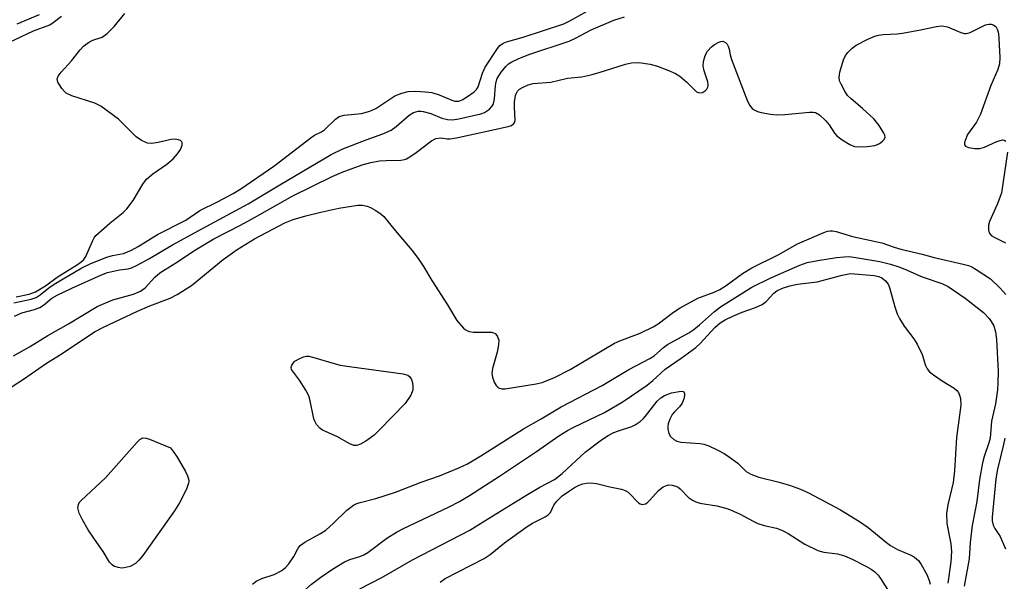
# Model space of a CAD drawing. Units: inches. Extents: x 1315757 to 1321758, y 473450 to 477450.
# Drawn here: x 1316411 to 1316632, y 475670 to 475796 of the extents above; entities that cross this region are included whole.
import ezdxf

# ---------------------------------------------------------------- set-up
doc = ezdxf.new("R2010")
doc.units = ezdxf.units.IN
doc.header["$MEASUREMENT"] = 0
doc.layers.add('Undefined', color=1, linetype='Continuous')

msp = doc.modelspace()

# ---------------------------------------------------------------- linework, layer by layer
at = {"layer": 'Undefined'}
for p, q in [((1316626.4405, 475793.8345, 98), (1316628.195, 475794.7255, 98)), ((1316534.617, 475690.0255, 108), (1316535.8095, 475690.7305, 108))]:
    msp.add_line(p, q, dxfattribs=at)
for points, elevation in [([(1316410.1675, 475733.572), (1316413.1495, 475734.2295), (1316414.51, 475734.742), (1316416.7945, 475736.094), (1316419.445, 475738.032), (1316423.964, 475740.8535), (1316424.8345, 475741.48), (1316425.399, 475741.9955), (1316425.87, 475742.656), (1316427.3535, 475746.1185), (1316427.7335, 475746.835), (1316428.1445, 475747.405), (1316431.2535, 475750.1845), (1316434.233, 475752.562), (1316435.0645, 475753.358), (1316436.4705, 475755.2255), (1316438.7035, 475758.909), (1316439.527, 475760.0655), (1316440.899, 475761.271), (1316444.1045, 475763.426), (1316445.4755, 475764.637), (1316446.4545, 475765.7625), (1316447.136, 475766.7235), (1316447.5165, 475767.6595), (1316447.5435, 475768.2795), (1316447.4775, 475768.447), (1316447.175, 475768.7155), (1316446.73, 475768.888), (1316445.9395, 475769.0145), (1316445.0785, 475768.9555), (1316442.1615, 475768.2445), (1316440.74, 475768.0565), (1316439.7115, 475768.158), (1316438.376, 475768.707), (1316437.2095, 475769.576), (1316433.215, 475773.494), (1316429.2, 475776.4725), (1316427.907, 475777.1085), (1316422.6985, 475778.772), (1316421.4555, 475779.3535), (1316421.029, 475779.73), (1316420.4675, 475780.4005), (1316419.551, 475781.8515), (1316419.3815, 475782.5675), (1316419.63, 475783.22), (1316420.2865, 475784.0655), (1316422.6355, 475786.6335), (1316424.553, 475789.1095), (1316425.307, 475789.943), (1316426.698, 475790.9165), (1316427.462, 475791.263), (1316429.4995, 475791.9875), (1316430.6215, 475792.782), (1316432.238, 475794.369), (1316434.614, 475797.291)], 92), ([(1316410.435, 475794.921), (1316415.423, 475797.0285)], 88), ([(1316513.218, 475779.6865), (1316513.758, 475780.1995), (1316514.1265, 475780.788), (1316515.067, 475783.8815), (1316515.7165, 475785.184), (1316518.4295, 475789.4225), (1316518.977, 475790.0845), (1316519.6985, 475790.596), (1316520.4825, 475790.892), (1316524.197, 475791.9725), (1316533.357, 475794.964), (1316534.7525, 475795.617), (1316539.941, 475798.514)], 94), ([(1316408.6995, 475790.8665), (1316414.097, 475793.3835), (1316417.737, 475794.762), (1316418.53, 475795.235), (1316420.3485, 475796.6505)], 90), ([(1316517.9735, 475781.1085), (1316518.1345, 475781.91), (1316518.419, 475782.699), (1316519.2595, 475784.1155), (1316520.301, 475785.3815), (1316520.956, 475785.923), (1316521.674, 475786.3855), (1316523.1415, 475787.078), (1316525.529, 475788.0325), (1316534.5675, 475791.0795), (1316536.0215, 475791.761), (1316539.5105, 475793.599), (1316544.6465, 475795.788), (1316547.0485, 475796.56)], 96), ([(1316628.195, 475794.7255), (1316628.9695, 475794.9075), (1316629.4745, 475794.869), (1316629.956, 475794.723), (1316630.5645, 475794.3235), (1316630.9585, 475793.625), (1316631.156, 475792.7965), (1316631.251, 475791.662), (1316631.419, 475787.3795), (1316631.338, 475785.995), (1316630.9745, 475784.708), (1316629.407, 475781.0855), (1316627.124, 475774.647), (1316626.197, 475772.8655), (1316624.1575, 475770.0955), (1316623.6285, 475768.7515), (1316623.5245, 475768.234), (1316623.534, 475767.78), (1316623.743, 475767.45), (1316624.394, 475767.1705), (1316625.8025, 475766.9385), (1316626.966, 475766.914), (1316628.0025, 475767.203), (1316630.7605, 475768.5105), (1316632.013, 475768.851), (1316632.439, 475768.7995), (1316632.7755, 475768.5515)], 98), ([(1316603.3365, 475792.1985), (1316604.1285, 475792.414), (1316605.189, 475792.571), (1316608.386, 475792.711), (1316609.5585, 475792.8415), (1316613.6195, 475793.579), (1316617.217, 475794.3505), (1316618.3065, 475794.471), (1316618.8635, 475794.432), (1316619.684, 475794.248), (1316622.6915, 475793.035), (1316623.4965, 475792.8075), (1316623.8995, 475792.771)], 98), ([(1316623.8995, 475792.771), (1316624.783, 475792.965), (1316626.4405, 475793.8345)], 98), ([(1316522.151, 475772.515), (1316522.312, 475772.7815), (1316522.416, 475773.249), (1316522.2445, 475776.293), (1316522.3125, 475777.455), (1316522.527, 475778.8655), (1316522.694, 475779.382), (1316522.939, 475779.798), (1316523.422, 475780.2635), (1316524.0685, 475780.663), (1316525.3695, 475781.208), (1316526.5145, 475781.5245), (1316530.453, 475781.864), (1316534.2275, 475782.7205), (1316537.426, 475783.0695), (1316539.422, 475783.4505), (1316541.3615, 475783.9845), (1316547.2745, 475785.856), (1316548.5835, 475786.1725), (1316550.2145, 475786.2765), (1316552.763, 475785.8805), (1316554.412, 475785.43), (1316556.8055, 475784.5415), (1316558.5025, 475783.765), (1316559.4425, 475783.168), (1316561.0435, 475781.838), (1316563.25, 475779.701), (1316563.8995, 475779.464), (1316564.5945, 475779.551), (1316565.2445, 475779.9305), (1316565.571, 475780.2815), (1316565.7815, 475780.6795), (1316565.8585, 475781.146), (1316565.735, 475781.9405), (1316564.976, 475784.3625), (1316564.74, 475785.4385), (1316564.803, 475786.502), (1316565.1865, 475787.8065), (1316565.6955, 475788.7705), (1316566.6135, 475789.79), (1316567.292, 475790.2815), (1316568.24, 475790.813), (1316568.707, 475790.984), (1316569.153, 475791.021), (1316569.7545, 475790.7225), (1316570.0975, 475790.3695), (1316570.368, 475789.938), (1316570.5755, 475789.286), (1316570.7725, 475788.013), (1316571.076, 475786.9285), (1316574.6695, 475777.587), (1316575.2115, 475776.5645), (1316575.745, 475775.9395), (1316576.156, 475775.5905), (1316576.905, 475775.219), (1316577.7575, 475774.995), (1316579.8285, 475774.627), (1316581.3145, 475774.462), (1316583.069, 475774.5485), (1316588.633, 475775.118), (1316589.481, 475775.115), (1316590.0115, 475775.01), (1316590.92, 475774.4665), (1316592.349, 475773.1125), (1316593.037, 475772.261), (1316594.231, 475770.3915), (1316594.8035, 475769.746), (1316595.9575, 475768.878), (1316597.689, 475767.801), (1316598.7265, 475767.3625), (1316599.567, 475767.271), (1316601.618, 475767.3905), (1316603.369, 475767.628), (1316603.916, 475767.7955), (1316604.411, 475768.054), (1316605.0625, 475768.5565), (1316605.407, 475768.939), (1316605.635, 475769.4955), (1316605.57, 475769.9465), (1316605.375, 475770.413), (1316604.3385, 475772.0675), (1316603.0745, 475773.6025), (1316600.5885, 475775.9485), (1316597.9895, 475778.085), (1316597.199, 475778.8665), (1316596.551, 475779.828), (1316595.736, 475781.382), (1316595.4195, 475782.1755), (1316595.298, 475782.982), (1316595.476, 475784.076), (1316596.3115, 475786.833), (1316596.7715, 475787.8655), (1316597.2495, 475788.514), (1316598.2105, 475789.475), (1316599.1255, 475790.131), (1316601.735, 475791.4845), (1316603.3365, 475792.1985)], 98), ([(1316507.2345, 475773.4515), (1316508.346, 475773.3825), (1316509.791, 475773.597), (1316514.6945, 475774.7445), (1316515.5165, 475775.029), (1316516.001, 475775.295), (1316516.6255, 475775.8025), (1316517.17, 475776.393), (1316517.4655, 475776.8255), (1316517.668, 475777.3115), (1316517.8075, 475778.128), (1316517.9735, 475781.1085)], 96), ([(1316508.875, 475777.5755), (1316509.7555, 475777.5895), (1316510.5345, 475777.8815), (1316511.5135, 475778.4685), (1316513.218, 475779.6865)], 94), ([(1316409.8315, 475729.2795), (1316411.4525, 475730.015), (1316414.282, 475730.7655), (1316415.4865, 475731.209), (1316416.3465, 475731.7005), (1316418.204, 475733.256), (1316419.374, 475733.9925), (1316422.705, 475735.562), (1316429.3615, 475738.5255), (1316430.7315, 475739.0375), (1316432.079, 475739.3885), (1316433.442, 475739.6435), (1316435.356, 475739.856), (1316436.144, 475740.1295), (1316437.4215, 475740.7375), (1316440.192, 475742.204), (1316445.378, 475745.3095), (1316452.1055, 475748.984), (1316462.401, 475754.459), (1316469.4955, 475758.7695), (1316481.007, 475765.5965), (1316483.701, 475766.862), (1316488.92, 475768.915), (1316492.681, 475770.2015), (1316494.5365, 475771.0575), (1316495.694, 475771.885), (1316498.5575, 475774.4195), (1316499.5335, 475775.0205), (1316500.6285, 475775.316), (1316501.192, 475775.3475), (1316501.756, 475775.276), (1316503.4365, 475774.765), (1316505.9625, 475773.7295), (1316507.2345, 475773.4515)], 96), ([(1316509.2395, 475769.3265), (1316520.8435, 475771.8585), (1316521.636, 475772.1295), (1316522.151, 475772.515)], 98), ([(1316409.595, 475720.3075), (1316413.1735, 475722.376), (1316417.3145, 475724.938), (1316421.9435, 475727.5575), (1316428.391, 475731.428), (1316431.9015, 475732.9125), (1316436.6025, 475734.2255), (1316438.1245, 475734.8415), (1316439.188, 475735.6475), (1316441.3505, 475737.988), (1316442.526, 475738.9995), (1316445.882, 475741.0735), (1316450.5305, 475744.1575), (1316454.684, 475746.6325), (1316460.6755, 475749.7015), (1316463.821, 475751.4015), (1316472.4165, 475756.3055), (1316481.2565, 475760.6625), (1316483.5065, 475761.6075), (1316488.0045, 475763.2345), (1316489.934, 475763.7985), (1316491.9305, 475764.1355), (1316493.3955, 475764.251), (1316496.716, 475764.321), (1316497.5015, 475764.4435), (1316498.0125, 475764.619), (1316498.756, 475765.0295), (1316500.184, 475766.0255), (1316503.6045, 475768.6725), (1316504.5905, 475769.1725), (1316505.6865, 475769.3505), (1316507.1655, 475769.099), (1316507.728, 475769.0945), (1316509.2395, 475769.3265)], 98), ([(1316633.1855, 475766.1285), (1316631.802, 475756.999), (1316631.467, 475755.907), (1316630.8325, 475754.315), (1316629.09, 475750.506), (1316628.9095, 475749.7325), (1316628.886, 475748.687), (1316629.0395, 475747.9725), (1316629.4855, 475747.4035), (1316630.171, 475746.9695), (1316632.7045, 475745.713)], 98), ([(1316407.753, 475712.481), (1316411.8755, 475715.0985), (1316417.0185, 475718.676), (1316420.292, 475720.7025), (1316427.804, 475725.6945), (1316429.718, 475726.737), (1316437.447, 475730.3565), (1316440.2605, 475731.563), (1316444.84, 475733.327), (1316446.3965, 475734.0955), (1316449.601, 475736.1335), (1316456.7435, 475742.006), (1316459.8965, 475744.216), (1316463.8335, 475746.6185), (1316470.648, 475750.2005), (1316472.4925, 475750.96), (1316475.3365, 475751.783), (1316478.756, 475752.6355), (1316482.7885, 475753.499), (1316487.0065, 475754.1875), (1316488.085, 475754.165), (1316489.127, 475753.982), (1316489.8945, 475753.688), (1316491.126, 475752.9845), (1316492.291, 475752.171), (1316492.8815, 475751.624), (1316495.405, 475748.485), (1316499.2125, 475744.0705), (1316500.58, 475742.2325)], 100), ([(1316511.677, 475725.9155), (1316512.144, 475725.776), (1316513.0045, 475725.6865), (1316517.103, 475725.628), (1316517.5585, 475725.526), (1316517.944, 475725.3265), (1316518.392, 475724.8115), (1316518.7275, 475723.887), (1316518.709, 475722.8235), (1316518.3805, 475721.174), (1316517.3435, 475717.485), (1316517.208, 475716.356), (1316517.3545, 475715.5215), (1316517.745, 475714.4355), (1316518.1355, 475713.693), (1316518.682, 475713.1405), (1316519.416, 475712.8845), (1316520.1965, 475712.896), (1316527.18, 475714.05), (1316528.5325, 475714.3535), (1316531.245, 475715.44), (1316534.8115, 475717.269), (1316544.7415, 475723.153), (1316545.981, 475723.7105), (1316550.5825, 475725.42), (1316553.4825, 475726.815), (1316554.5625, 475727.5185), (1316558.074, 475730.1405), (1316559.514, 475731.113), (1316563.5185, 475733.314), (1316567.1945, 475734.67), (1316568.449, 475735.251), (1316569.871, 475736.149), (1316573.5745, 475738.8555), (1316575.685, 475740.131), (1316581.6165, 475743.0205), (1316585.975, 475745.5055), (1316591.8965, 475748.0525), (1316592.712, 475748.3215), (1316593.261, 475748.416), (1316593.803, 475748.401), (1316594.6225, 475748.249), (1316598.3305, 475747.1175), (1316604.898, 475745.752), (1316607.667, 475744.7915), (1316609.197, 475744.3435), (1316613.9965, 475743.1745), (1316616.6455, 475742.441), (1316623.232, 475740.958), (1316624.425, 475740.6095), (1316625.1455, 475740.302), (1316626.1605, 475739.725), (1316629.3325, 475737.609), (1316631.4755, 475735.6355), (1316632.8095, 475734.1175)], 100), ([(1316463.3345, 475669.0105), (1316464.1995, 475669.6775), (1316465.424, 475670.296), (1316468.2495, 475671.168), (1316469.938, 475672.1), (1316470.803, 475672.7705), (1316471.529, 475673.6105), (1316472.6215, 475675.2445), (1316473.6245, 475677.119), (1316474.1015, 475677.7), (1316475.1225, 475678.421), (1316478.6185, 475680.367), (1316479.8165, 475681.1565), (1316481.56, 475682.6985), (1316484.5765, 475685.644), (1316486.084, 475686.7455), (1316486.7815, 475687.115), (1316487.566, 475687.3935), (1316491.1135, 475688.2895), (1316495.542, 475689.675), (1316501.288, 475691.976), (1316505.3935, 475693.379), (1316509.7595, 475695.131), (1316511.7025, 475696.0565), (1316514.732, 475697.86), (1316524.3245, 475703.9335), (1316528.315, 475706.1655), (1316532.7685, 475708.865), (1316541.9645, 475713.699), (1316548.0025, 475717.275), (1316552.744, 475719.7425), (1316553.661, 475720.368), (1316555.769, 475722.176), (1316556.662, 475722.847), (1316561.49, 475725.5095), (1316562.6425, 475726.245), (1316563.9055, 475727.266), (1316567.249, 475730.2735), (1316568.6405, 475731.3255), (1316575.699, 475735.792), (1316579.9435, 475737.8715), (1316586.499, 475740.7115), (1316588.0835, 475741.279), (1316590.545, 475741.7835), (1316594.686, 475742.3995), (1316596.4625, 475742.618), (1316597.5355, 475742.6335), (1316599.0315, 475742.4555), (1316604.4615, 475741.501), (1316606.8515, 475740.9), (1316608.756, 475740.3235), (1316610.075, 475739.819), (1316614.0035, 475738.0945), (1316618.3985, 475736.612), (1316619.858, 475735.8895), (1316623.6815, 475733.257), (1316627.7805, 475730.046), (1316629.058, 475728.747), (1316629.536, 475728.055), (1316630.071, 475727.07), (1316630.4935, 475725.739), (1316630.716, 475724.037), (1316631.1, 475716.79), (1316631.0365, 475714.314), (1316630.9005, 475712.7085), (1316630.4665, 475709.5785), (1316629.5635, 475705.618), (1316629.284, 475701.843), (1316629.004, 475700.76), (1316627.933, 475697.6965), (1316627.5785, 475696.2715), (1316626.884, 475692.511), (1316626.2565, 475687.6045), (1316625.2065, 475682.1645), (1316624.783, 475678.3755), (1316624.5705, 475674.683), (1316623.409, 475668.592)], 102), ([(1316500.58, 475742.2325), (1316501.799, 475740.44), (1316503.6595, 475737.24), (1316507.2425, 475731.7715), (1316509.3435, 475728.3065), (1316510.776, 475726.5735), (1316511.1775, 475726.214), (1316511.677, 475725.9155)], 100), ([(1316487.509, 475675.2135), (1316488.4235, 475675.606), (1316489.2785, 475676.1265), (1316493.5415, 475679.377), (1316495.7675, 475680.732), (1316497.347, 475681.551), (1316507.577, 475686.408), (1316509.9215, 475687.619), (1316512.1835, 475688.9335), (1316518.936, 475693.3125), (1316527.2035, 475698.8675), (1316532.244, 475702.352), (1316534.1695, 475703.573), (1316535.592, 475704.3235), (1316542.528, 475707.625), (1316546.715, 475710.0385), (1316552.113, 475713.7485), (1316553.363, 475714.766), (1316556.2065, 475717.3315), (1316559.7945, 475719.797), (1316563.075, 475722.1695), (1316564.1485, 475723.161), (1316567.3335, 475726.6895), (1316568.526, 475727.722), (1316569.6555, 475728.4085), (1316571.419, 475729.2525), (1316573.494, 475730.1295), (1316576.4665, 475731.231), (1316577.992, 475731.9065), (1316578.903, 475732.515), (1316580.642, 475734.3805), (1316581.306, 475734.9085), (1316582.577, 475735.5595), (1316584.2265, 475736.1015), (1316585.968, 475736.4475), (1316590.393, 475736.9565), (1316595.9735, 475738.463), (1316597.874, 475738.813), (1316603.208, 475738.3915), (1316604.203, 475738.1745), (1316604.893, 475737.8465), (1316605.733, 475737.2205), (1316606.354, 475736.42), (1316606.62, 475735.695), (1316607.797, 475731.3515), (1316608.3605, 475729.744), (1316608.8935, 475728.731), (1316609.9575, 475727.021), (1316612.075, 475724.1605), (1316612.8185, 475722.924), (1316613.95, 475720.6015), (1316614.728, 475718.1265), (1316615.0785, 475717.399), (1316615.6155, 475716.7655), (1316616.5295, 475716.043), (1316618.504, 475714.7195), (1316621.1825, 475713.0855), (1316621.796, 475712.548), (1316622.118, 475712.083), (1316622.458, 475711.291), (1316622.587, 475710.7235), (1316622.648, 475709.2405), (1316622.411, 475707.0245), (1316621.6775, 475701.9975), (1316621.2655, 475694.4615), (1316620.949, 475691.837), (1316619.7705, 475686.8435), (1316619.484, 475684.881), (1316619.5395, 475682.616), (1316620.431, 475678.0635), (1316620.56, 475676.347), (1316620.4615, 475674), (1316619.7425, 475669.2225)], 104), ([(1316472.8645, 475719.1285), (1316473.8305, 475719.6905), (1316474.785, 475720.1), (1316475.4105, 475720.2505), (1316475.9885, 475720.2265), (1316477.1225, 475719.96), (1316481.69, 475718.5825), (1316483.0715, 475718.256), (1316485.681, 475717.838), (1316497.212, 475716.2635), (1316498.2955, 475715.952), (1316498.7575, 475715.6035)], 102), ([(1316498.7575, 475715.6035), (1316499.1085, 475715.044), (1316499.354, 475714.249), (1316499.4385, 475713.4695), (1316499.3885, 475712.719), (1316499.278, 475712.2345), (1316498.938, 475711.4765), (1316497.652, 475709.6095), (1316491.937, 475703.667), (1316490.697, 475702.486), (1316488.861, 475701.18), (1316487.605, 475700.449), (1316486.828, 475700.182), (1316486.1735, 475700.1885), (1316485.208, 475700.5375), (1316482.353, 475702.179), (1316479.1305, 475703.6205), (1316478.4705, 475704.088), (1316477.7625, 475704.914), (1316477.356, 475705.624), (1316477.1615, 475706.1695), (1316476.3465, 475710.238), (1316475.991, 475711.3485), (1316475.314, 475712.633), (1316473.941, 475714.8845), (1316472.1185, 475717.2865), (1316472.0385, 475717.733), (1316472.164, 475718.2115), (1316472.4895, 475718.7215), (1316472.8645, 475719.1285)], 102), ([(1316487.5105, 475667.944), (1316492.4535, 475670.5245), (1316499.33, 475674.47), (1316512.2265, 475681.1645), (1316516.4045, 475683.809), (1316525.1785, 475689.175), (1316527.9775, 475690.809), (1316531.2515, 475692.5735), (1316533.0355, 475693.9075), (1316538.1755, 475698.6795), (1316541.888, 475701.466), (1316543.3435, 475702.3905), (1316544.5995, 475703.073), (1316545.655, 475703.4865), (1316548.638, 475704.4295), (1316549.3875, 475704.81), (1316550.549, 475705.6055), (1316551.1995, 475706.1435), (1316551.785, 475706.7575), (1316554.393, 475710.181), (1316555.166, 475710.883), (1316556.039, 475711.426), (1316557.62, 475711.9945), (1316559.3125, 475712.3435), (1316559.8255, 475712.377), (1316560.242, 475712.313), (1316560.3885, 475712.22), (1316560.523, 475711.8935), (1316560.5235, 475711.4425), (1316560.384, 475710.665), (1316560.015, 475709.6775), (1316559.416, 475708.864), (1316558.2505, 475707.742), (1316557.755, 475707.1385), (1316557.226, 475706.112), (1316556.854, 475705.018), (1316556.765, 475704.4605), (1316556.783, 475703.9305), (1316557.027, 475702.8945), (1316557.378, 475702.199), (1316558.1225, 475701.5175), (1316558.81, 475701.162), (1316559.659, 475700.95), (1316564.06, 475700.653), (1316564.894, 475700.465), (1316565.972, 475700.087), (1316568.021, 475699.1565), (1316569.4415, 475698.3485), (1316570.645, 475697.555), (1316572.4895, 475696.178), (1316574.4, 475694.3535), (1316575.4095, 475693.7135), (1316577.278, 475693.0285), (1316581.4885, 475692.034), (1316584.1455, 475691.283), (1316586.578, 475690.3945), (1316588.4305, 475689.5705), (1316595.615, 475685.7295), (1316599.8845, 475683.0965), (1316601.839, 475681.7595), (1316605.953, 475678.3755), (1316606.8925, 475677.6845), (1316608.4185, 475676.82), (1316611.264, 475675.6255), (1316612.2495, 475675.095), (1316613.1335, 475674.34), (1316613.787, 475673.4625), (1316615.002, 475671.2035), (1316615.5595, 475669.845), (1316615.779, 475669.039)], 106), ([(1316424.093, 475686.173), (1316424.2055, 475686.947), (1316424.472, 475687.4135), (1316424.8365, 475687.8445), (1316430.285, 475692.8905), (1316437.3975, 475700.9165), (1316438.0065, 475701.508), (1316438.666, 475701.8825), (1316439.4145, 475701.8525), (1316440.2145, 475701.5985), (1316444.8725, 475699.6265), (1316445.5825, 475698.761), (1316446.412, 475697.5635), (1316448.2715, 475694.325), (1316448.7495, 475693.3595), (1316448.969, 475692.711), (1316449.033, 475692.201), (1316448.9795, 475691.68), (1316448.4765, 475690.371), (1316446.8945, 475687.271), (1316445.823, 475685.532), (1316438.6605, 475675.431), (1316437.7945, 475674.373), (1316437.012, 475673.69), (1316435.804, 475672.986), (1316434.469, 475672.657), (1316433.932, 475672.6365), (1316433.147, 475672.7305), (1316432.176, 475673.067), (1316431.7485, 475673.3765), (1316431.2, 475673.972), (1316429.726, 475676.371), (1316427.8145, 475679.154)], 102), ([(1316632.552, 475701.8125), (1316632.2805, 475700.397), (1316630.8915, 475694.868), (1316630.525, 475692.69), (1316629.702, 475684.077), (1316629.7035, 475683.228), (1316629.942, 475682.2535), (1316630.2995, 475681.5455), (1316631.506, 475679.7035), (1316632.742, 475676.9825)], 100), ([(1316535.8095, 475690.7305), (1316536.852, 475691.269), (1316537.644, 475691.554), (1316538.457, 475691.731), (1316539.2875, 475691.785), (1316540.701, 475691.61), (1316543.7475, 475690.8695), (1316546.375, 475690.3555), (1316547.2035, 475690.1), (1316547.8775, 475689.7025), (1316550.1685, 475687.3235), (1316550.5735, 475687.043), (1316551.014, 475686.921), (1316551.713, 475687.0505), (1316552.155, 475687.308), (1316552.7575, 475687.879), (1316554.661, 475690.079), (1316555.7545, 475690.8715), (1316556.466, 475691.196), (1316556.956, 475691.3145), (1316557.7775, 475691.2705), (1316558.587, 475691.033), (1316559.09, 475690.7805), (1316559.5205, 475690.454), (1316561.4255, 475688.4785), (1316562.3185, 475687.864), (1316563.045, 475687.507), (1316563.9645, 475687.244), (1316567.8235, 475686.587), (1316569.781, 475686.095), (1316570.8795, 475685.734), (1316573.03, 475684.755), (1316575.9465, 475683.161), (1316577.0085, 475682.6825), (1316578.419, 475682.217), (1316581.2065, 475681.5635), (1316582.5345, 475681.073), (1316583.8245, 475680.3785), (1316587.6155, 475678.0415), (1316590.4835, 475676.617), (1316591.826, 475676.19), (1316594.9145, 475675.809), (1316596.4855, 475675.39), (1316598.2625, 475674.639), (1316601.3, 475673.0575), (1316602.5, 475672.3735), (1316603.303, 475671.788), (1316604.0665, 475671.026), (1316604.61, 475670.319), (1316606.188, 475667.787)], 108), ([(1316505.5515, 475669.4415), (1316506.7205, 475670.258), (1316515.457, 475674.765), (1316516.792, 475675.7075), (1316520.0275, 475678.3185), (1316525.13, 475681.956), (1316526.348, 475682.7335), (1316529.1525, 475684.1635), (1316529.8475, 475684.591), (1316530.3745, 475685.1365), (1316531.143, 475686.756), (1316531.767, 475687.683), (1316532.9705, 475688.831), (1316534.617, 475690.0255)], 108), ([(1316427.8145, 475679.154), (1316426.3925, 475681.237), (1316425.077, 475683.4415), (1316424.385, 475684.974), (1316424.093, 475686.173)], 102), ([(1316478.7135, 475670.5915), (1316481.3135, 475672.3615), (1316484.0545, 475674.037), (1316485.254, 475674.551), (1316487.509, 475675.2135)], 104), ([(1316409.0075, 475627.0095), (1316412.164, 475629.0315), (1316418.3, 475633.169), (1316424.889, 475637.411), (1316429.8375, 475640.1765), (1316436.293, 475644.1725), (1316440.099, 475646.641), (1316450.073, 475652.273), (1316455.1175, 475655.528), (1316462.317, 475659.593), (1316469.6705, 475664.25), (1316473.73, 475666.5765), (1316474.658, 475667.2575), (1316476.6055, 475669.046), (1316478.7135, 475670.5915)], 104)]:
    msp.add_lwpolyline(points, dxfattribs=dict(at, elevation=elevation))
msp.add_polyline3d([(1316409.6395, 475732.2695, 94), (1316413.5875, 475733.097, 94), (1316414.654, 475733.4475, 94), (1316415.575, 475734.0225, 94), (1316417.555, 475735.5945, 94), (1316418.702, 475736.4045, 94), (1316424.93, 475740.094, 94), (1316426.9685, 475741.094, 94), (1316430.5855, 475742.524, 94), (1316431.836, 475742.8985, 94), (1316434.342, 475743.3315, 94), (1316436.111, 475744.0585, 94), (1316437.598, 475744.8775, 94), (1316441.983, 475747.584, 94), (1316448.3315, 475750.8205, 94), (1316451.504, 475753.008, 94), (1316455.4465, 475754.9415, 94), (1316459.0195, 475756.803, 94), (1316460.693, 475757.858, 94), (1316468.141, 475762.971, 94), (1316476.5495, 475769.415, 94), (1316477.2835, 475769.8975, 94), (1316478.8905, 475770.6925, 94), (1316479.5355, 475771.1035, 94), (1316481.9835, 475773.503, 94), (1316482.8685, 475774.146, 94), (1316483.95, 475774.433, 94), (1316487.881, 475774.807, 94), (1316489.7255, 475775.2975, 94), (1316491.107, 475775.953, 94), (1316495.3295, 475778.7465, 94), (1316496.939, 475779.399, 94), (1316498.332, 475779.7575, 94), (1316500.1125, 475779.7975, 94), (1316502.208, 475779.6865, 94), (1316503.687, 475779.511, 94), (1316505.31, 475779.018, 94), (1316508.1795, 475777.784, 94), (1316508.875, 475777.5755, 94)], dxfattribs=at)

doc.saveas('drawing.dxf')
